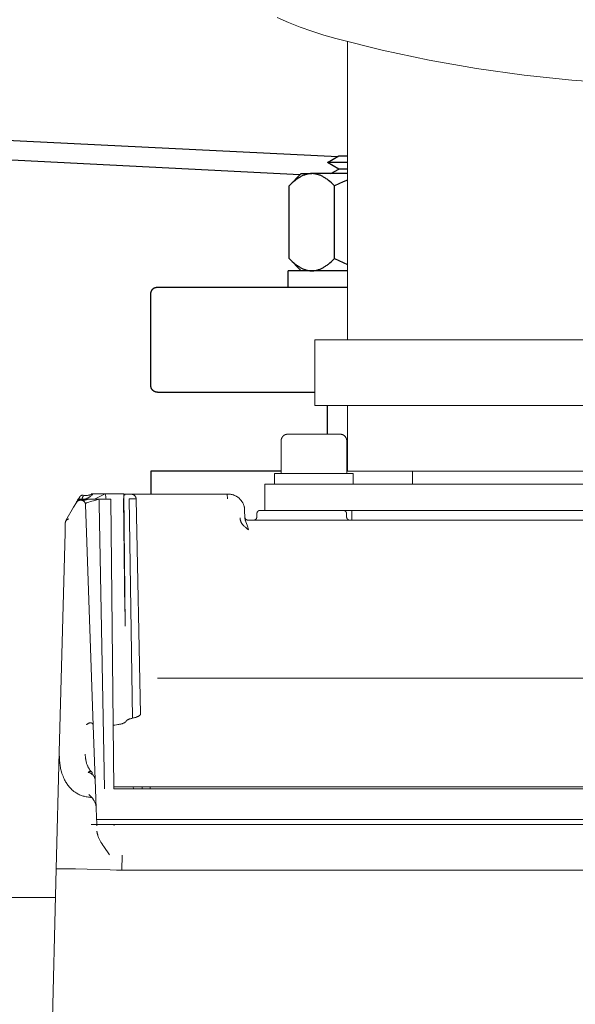
# Model space of a CAD drawing. Units: millimetres. Extents: x -1807 to 4660, y -2200 to 3801.
# Drawn here: x 2227 to 2312, y 2725 to 2875 of the extents above; entities that cross this region are included whole.
import ezdxf

# ---------------------------------------------------------------- set-up
doc = ezdxf.new("R2010")
doc.units = ezdxf.units.MM
doc.layers.add('Make2D$Visible$Curves$0', color=254, linetype='Continuous', lineweight=0, true_color=0xbebebe)
doc.layers.add('Make2D$Visible$Curves$3DCPCOLOR254', color=7, linetype='Continuous', lineweight=0, true_color=0xd6d6d6)
doc.layers.add('Make2D$Visible$Curves$1', color=7, linetype='Continuous', true_color=0x000000)
doc.layers.add('Make2D$Visible$Curves$3DCPCOLOR250', color=250, linetype='Continuous', true_color=0x333333)

msp = doc.modelspace()

# ---------------------------------------------------------------- linework, layer by layer
at = {"layer": 'Make2D$Visible$Curves$0', "color": 126, "true_color": 0x008060}
for points in [[(2266.76, 2875.53), (2268.5, 2874.76), (2270.27, 2874.06), (2272.06, 2873.41), (2273.87, 2872.83), (2275.7, 2872.31)], [(2275.7, 2872.31), (2282.8, 2870.54), (2289.97, 2869.02), (2297.18, 2867.75), (2304.43, 2866.74), (2311.71, 2865.97), (2319.02, 2865.46), (2326.34, 2865.21), (2333.66, 2865.21), (2340.98, 2865.46), (2348.29, 2865.97), (2355.57, 2866.74), (2362.82, 2867.75), (2370.03, 2869.02), (2377.2, 2870.54), (2384.3, 2872.31)], [(2277.5, 2826.42), (2277.5, 2871.84)], [(2387.5, 2826.42), (2272.5, 2826.42)], [(2272.5, 2826.42), (2272.5, 2816.42)], [(2272.5, 2816.42), (2387.5, 2816.42)], [(2277.5, 2816.42), (2277.5, 2806.42)], [(2277.5, 2806.42), (2382.5, 2806.42)]]:
    msp.add_lwpolyline(points, dxfattribs=at)
at = {"layer": 'Make2D$Visible$Curves$0'}
for points in [[(2268.38, 2812.02), (2268.34, 2812.02), (2268.31, 2812.02), (2268.27, 2812.02), (2268.24, 2812.02), (2268.21, 2812.01), (2268.17, 2812), (2268.14, 2812), (2268.11, 2811.99), (2268.07, 2811.98), (2268.04, 2811.97), (2268.01, 2811.96), (2267.98, 2811.94), (2267.95, 2811.93), (2267.91, 2811.91), (2267.88, 2811.9), (2267.86, 2811.88), (2267.83, 2811.86), (2267.8, 2811.84), (2267.77, 2811.82), (2267.74, 2811.8), (2267.72, 2811.78), (2267.69, 2811.76), (2267.67, 2811.73), (2267.64, 2811.71), (2267.62, 2811.68), (2267.6, 2811.66), (2267.58, 2811.63), (2267.56, 2811.6), (2267.54, 2811.57), (2267.52, 2811.54), (2267.5, 2811.52), (2267.49, 2811.49), (2267.47, 2811.45), (2267.46, 2811.42), (2267.44, 2811.39), (2267.43, 2811.36), (2267.42, 2811.33), (2267.41, 2811.29), (2267.4, 2811.26), (2267.4, 2811.23), (2267.39, 2811.19), (2267.38, 2811.16), (2267.38, 2811.13), (2267.38, 2811.09), (2267.38, 2811.06), (2267.38, 2811.02)], [(2267.38, 2811.02), (2267.38, 2806.02)], [(2268.38, 2812.02), (2276.38, 2812.02)], [(2277.38, 2811.02), (2277.37, 2811.06), (2277.37, 2811.09), (2277.37, 2811.13), (2277.37, 2811.16), (2277.36, 2811.19), (2277.35, 2811.23), (2277.35, 2811.26), (2277.34, 2811.29), (2277.33, 2811.33), (2277.32, 2811.36), (2277.31, 2811.39), (2277.29, 2811.42), (2277.28, 2811.45), (2277.26, 2811.49), (2277.25, 2811.52), (2277.23, 2811.54), (2277.21, 2811.57), (2277.19, 2811.6), (2277.17, 2811.63), (2277.15, 2811.66), (2277.13, 2811.68), (2277.11, 2811.71), (2277.08, 2811.73), (2277.06, 2811.76), (2277.03, 2811.78), (2277.01, 2811.8), (2276.98, 2811.82), (2276.95, 2811.84), (2276.92, 2811.86), (2276.89, 2811.88), (2276.87, 2811.9), (2276.84, 2811.91), (2276.8, 2811.93), (2276.77, 2811.94), (2276.74, 2811.96), (2276.71, 2811.97), (2276.68, 2811.98), (2276.64, 2811.99), (2276.61, 2812), (2276.58, 2812), (2276.54, 2812.01), (2276.51, 2812.02), (2276.48, 2812.02), (2276.44, 2812.02), (2276.41, 2812.02), (2276.38, 2812.02)], [(2277.38, 2806.02), (2277.38, 2811.02)], [(2267.35, 2806.02), (2266.38, 2806.02)], [(2266.38, 2804.42), (2266.38, 2806.02)], [(2275.66, 2806.02), (2267.35, 2806.02)], [(2278.38, 2806.02), (2275.66, 2806.02)], [(2278.38, 2806.02), (2278.38, 2804.42)], [(2287.38, 2806.42), (2287.38, 2804.42)], [(2264.88, 2800.42), (2264.88, 2804.42)], [(2264.88, 2804.42), (2272.37, 2804.42)], [(2387.38, 2804.42), (2272.37, 2804.42)], [(2236.15, 2801.63), (2236.66, 2802.51)], [(2236.38, 2802.12), (2236.35, 2802.04), (2236.31, 2801.96), (2236.28, 2801.87), (2236.24, 2801.79), (2236.19, 2801.71)], [(2236.38, 2802.12), (2236.38, 2802.12)], [(2237.86, 2802.12), (2236.38, 2802.12)], [(2236.74, 2802), (2236.71, 2802), (2236.69, 2801.99), (2236.66, 2801.99), (2236.64, 2801.98), (2236.61, 2801.98), (2236.59, 2801.97), (2236.56, 2801.96), (2236.54, 2801.95), (2236.51, 2801.94), (2236.49, 2801.93), (2236.47, 2801.92), (2236.44, 2801.91)], [(2236.87, 2802), (2236.85, 2802), (2236.83, 2802), (2236.8, 2802), (2236.78, 2802), (2236.76, 2802), (2236.74, 2802), (2236.72, 2802), (2236.7, 2801.99), (2236.68, 2801.99), (2236.65, 2801.98), (2236.63, 2801.98)], [(2237.2, 2802.72), (2237.18, 2802.72), (2237.16, 2802.73), (2237.14, 2802.73), (2237.12, 2802.73), (2237.1, 2802.73), (2237.08, 2802.73), (2237.05, 2802.73), (2237.03, 2802.72), (2237.01, 2802.72), (2236.99, 2802.72), (2236.97, 2802.72), (2236.95, 2802.71), (2236.93, 2802.71), (2236.92, 2802.7), (2236.91, 2802.7), (2236.9, 2802.7), (2236.89, 2802.7), (2236.88, 2802.69), (2236.87, 2802.69), (2236.87, 2802.68), (2236.86, 2802.68), (2236.85, 2802.68), (2236.84, 2802.67), (2236.83, 2802.67), (2236.82, 2802.66), (2236.81, 2802.66), (2236.81, 2802.66), (2236.8, 2802.65), (2236.79, 2802.65), (2236.78, 2802.64), (2236.77, 2802.64), (2236.77, 2802.63), (2236.76, 2802.62), (2236.75, 2802.62), (2236.75, 2802.61), (2236.74, 2802.61), (2236.73, 2802.6), (2236.73, 2802.6), (2236.72, 2802.59), (2236.71, 2802.58), (2236.71, 2802.58), (2236.7, 2802.57), (2236.7, 2802.56), (2236.69, 2802.56), (2236.69, 2802.55), (2236.68, 2802.54), (2236.68, 2802.54), (2236.67, 2802.53), (2236.67, 2802.52), (2236.66, 2802.52), (2236.66, 2802.51)], [(2236.93, 2801.99), (2236.87, 2802)], [(2237.84, 2802.12), (2237.79, 2802.1), (2237.73, 2802.08), (2237.67, 2802.06), (2237.64, 2802.05), (2237.61, 2802.04), (2237.59, 2802.03), (2237.56, 2802.02), (2237.53, 2802.01), (2237.5, 2802.01), (2237.47, 2802), (2237.44, 2802), (2237.41, 2801.99), (2237.38, 2801.99), (2237.36, 2801.98), (2237.33, 2801.98), (2237.3, 2801.98), (2237.27, 2801.97), (2237.24, 2801.97), (2237.21, 2801.97), (2237.18, 2801.97), (2237.15, 2801.97), (2237.12, 2801.97), (2237.1, 2801.97), (2237.07, 2801.97), (2237.04, 2801.98), (2237.01, 2801.98), (2236.98, 2801.98), (2236.96, 2801.98), (2236.93, 2801.99)], [(2236.96, 2802.12), (2236.99, 2802.18)], [(2236.99, 2802.18), (2237.01, 2802.2), (2237.02, 2802.23), (2237.04, 2802.26), (2237.05, 2802.29), (2237.06, 2802.32), (2237.08, 2802.35), (2237.1, 2802.42), (2237.13, 2802.49), (2237.16, 2802.56), (2237.2, 2802.72)], [(2237.74, 2802.7), (2237.63, 2802.7), (2237.52, 2802.7), (2237.42, 2802.7), (2237.31, 2802.71), (2237.2, 2802.72)], [(2238.27, 2802.56), (2238.2, 2802.5), (2238.12, 2802.45), (2238.05, 2802.4), (2237.97, 2802.35), (2237.89, 2802.31), (2237.8, 2802.27), (2237.72, 2802.23), (2237.64, 2802.19), (2237.55, 2802.16), (2237.46, 2802.12)], [(2237.83, 2802.28), (2237.76, 2802.24), (2237.69, 2802.21), (2237.61, 2802.18), (2237.54, 2802.15), (2237.47, 2802.12)], [(2238.66, 2802.92), (2238.61, 2802.9), (2238.56, 2802.88), (2238.5, 2802.86), (2238.45, 2802.84), (2238.4, 2802.82), (2238.34, 2802.8), (2238.28, 2802.79), (2238.22, 2802.77), (2238.17, 2802.76), (2238.11, 2802.75), (2238.05, 2802.74), (2237.99, 2802.73), (2237.92, 2802.72), (2237.86, 2802.71), (2237.8, 2802.71), (2237.74, 2802.7)], [(2239.58, 2802.12), (2237.86, 2802.12)], [(2238.67, 2802.92), (2238.61, 2802.86), (2238.54, 2802.8), (2238.48, 2802.73), (2238.41, 2802.67), (2238.34, 2802.61), (2238.27, 2802.56)], [(2239.58, 2802.12), (2238.95, 2801.95), (2238.31, 2801.76)], [(2238.67, 2802.92), (2238.38, 2802.92)], [(2238.67, 2802.92), (2238.66, 2802.92)], [(2238.86, 2802.92), (2238.67, 2802.92)], [(2240.54, 2802.92), (2238.86, 2802.92)], [(2240.54, 2802.92), (2239.73, 2802.52), (2238.92, 2802.12)], [(2239.58, 2802.12), (2239.61, 2801.87), (2239.63, 2801.61), (2239.64, 2801.35)], [(2241.38, 2802.12), (2239.58, 2802.12)], [(2240.88, 2802.92), (2240.54, 2802.92)], [(2240.54, 2802.92), (2240.58, 2802.73), (2240.62, 2802.53), (2240.65, 2802.33), (2240.68, 2802.12)], [(2243.38, 2802.92), (2240.88, 2802.92)], [(2241.38, 2802.12), (2241.84, 2757.98)], [(2243.56, 2785.01), (2243.32, 2802.23)], [(2243.38, 2802.92), (2243.58, 2782.88)], [(2243.38, 2802.88), (2243.84, 2802.88)], [(2243.38, 2802.84), (2243.45, 2802.83), (2243.52, 2802.82), (2243.6, 2802.81)], [(2243.38, 2802.73), (2243.4, 2802.73), (2243.42, 2802.74), (2243.44, 2802.74), (2243.45, 2802.75), (2243.47, 2802.75), (2243.49, 2802.76), (2243.51, 2802.77), (2243.53, 2802.77), (2243.55, 2802.78), (2243.56, 2802.79), (2243.58, 2802.8), (2243.6, 2802.81)], [(2243.84, 2802.88), (2244.51, 2802.88)], [(2245.26, 2802.15), (2245.26, 2802.15), (2245.26, 2802.15), (2245.26, 2802.15), (2245.26, 2802.15), (2245.26, 2802.15), (2245.26, 2802.15), (2245.26, 2802.15), (2245.26, 2802.15), (2245.26, 2802.15), (2245.26, 2802.15), (2245.26, 2802.15), (2245.26, 2802.15), (2245.26, 2802.15), (2245.26, 2802.15), (2245.25, 2802.15), (2245.25, 2802.15), (2245.24, 2802.15), (2245.22, 2802.15), (2245.19, 2802.16), (2244.98, 2802.16), (2244.2, 2802.16)], [(2244.72, 2768.77), (2244.2, 2802.16)], [(2244.51, 2802.88), (2244.54, 2802.88), (2244.56, 2802.88), (2244.59, 2802.88), (2244.61, 2802.88), (2244.64, 2802.87), (2244.66, 2802.87), (2244.69, 2802.86), (2244.71, 2802.86), (2244.74, 2802.85), (2244.76, 2802.84), (2244.79, 2802.83), (2244.81, 2802.82), (2244.83, 2802.81), (2244.86, 2802.8)], [(2244.51, 2802.88), (2248.91, 2802.88)], [(2244.86, 2802.8), (2244.88, 2802.79), (2244.9, 2802.78), (2244.92, 2802.76), (2244.94, 2802.75), (2244.97, 2802.73), (2244.99, 2802.72), (2245.01, 2802.7), (2245.02, 2802.68), (2245.04, 2802.66), (2245.06, 2802.64), (2245.08, 2802.63), (2245.09, 2802.61), (2245.11, 2802.58), (2245.13, 2802.56), (2245.14, 2802.54), (2245.15, 2802.52), (2245.17, 2802.5), (2245.18, 2802.48), (2245.19, 2802.45), (2245.2, 2802.43), (2245.21, 2802.4), (2245.22, 2802.38), (2245.23, 2802.36), (2245.23, 2802.33), (2245.24, 2802.31), (2245.25, 2802.28), (2245.25, 2802.25), (2245.25, 2802.23), (2245.26, 2802.2), (2245.26, 2802.18), (2245.26, 2802.15)], [(2245.26, 2802.15), (2245.94, 2769.45)], [(2248.91, 2802.88), (2259.15, 2802.88)], [(2259.15, 2802.88), (2259.23, 2802.89), (2259.32, 2802.89)], [(2259.18, 2802.16), (2259.15, 2802.88)], [(2259.32, 2802.89), (2259.4, 2802.89), (2259.49, 2802.88), (2259.58, 2802.88), (2259.66, 2802.87), (2259.75, 2802.85), (2259.83, 2802.84), (2259.92, 2802.82), (2260, 2802.79), (2260.09, 2802.77), (2260.17, 2802.74), (2260.25, 2802.71), (2260.33, 2802.67), (2260.41, 2802.64), (2260.49, 2802.6)], [(2260.49, 2802.6), (2260.56, 2802.56), (2260.63, 2802.52), (2260.7, 2802.47), (2260.77, 2802.42), (2260.84, 2802.37), (2260.9, 2802.32), (2260.97, 2802.27), (2261.03, 2802.21), (2261.09, 2802.15), (2261.14, 2802.09), (2261.2, 2802.03), (2261.25, 2801.97), (2261.31, 2801.9), (2261.35, 2801.84), (2261.4, 2801.77), (2261.45, 2801.7)], [(2234.56, 2798.87), (2235.73, 2800.9)], [(2235.73, 2800.9), (2236.15, 2801.63)], [(2236.66, 2801.97), (2236.63, 2801.96), (2236.61, 2801.96), (2236.59, 2801.95), (2236.56, 2801.95), (2236.54, 2801.94), (2236.52, 2801.93), (2236.49, 2801.92), (2236.47, 2801.91), (2236.45, 2801.9), (2236.43, 2801.89), (2236.41, 2801.88), (2236.38, 2801.87), (2236.36, 2801.85), (2236.34, 2801.84), (2236.32, 2801.83), (2236.31, 2801.81), (2236.29, 2801.79), (2236.27, 2801.78), (2236.25, 2801.76), (2236.23, 2801.74), (2236.22, 2801.72), (2236.2, 2801.71), (2236.19, 2801.69), (2236.17, 2801.67), (2236.16, 2801.65), (2236.15, 2801.63)], [(2236.22, 2801.72), (2236.2, 2801.7), (2236.19, 2801.69), (2236.17, 2801.67), (2236.16, 2801.65), (2236.15, 2801.63)], [(2236.19, 2801.71), (2236.15, 2801.63)], [(2236.19, 2801.7), (2236.18, 2801.69), (2236.17, 2801.68), (2236.17, 2801.67), (2236.16, 2801.66), (2236.16, 2801.65), (2236.15, 2801.64), (2236.15, 2801.63)], [(2236.19, 2801.71), (2236.19, 2801.7)], [(2236.4, 2801.88), (2236.38, 2801.87), (2236.36, 2801.86), (2236.34, 2801.84), (2236.32, 2801.83), (2236.3, 2801.81), (2236.28, 2801.8), (2236.26, 2801.78), (2236.25, 2801.76), (2236.23, 2801.74), (2236.22, 2801.72)], [(2236.4, 2801.88), (2236.37, 2801.87), (2236.35, 2801.85), (2236.33, 2801.84), (2236.31, 2801.82), (2236.29, 2801.8), (2236.27, 2801.79), (2236.25, 2801.77)], [(2236.46, 2801.92), (2236.44, 2801.91), (2236.43, 2801.9), (2236.41, 2801.89), (2236.4, 2801.89)], [(2236.63, 2801.98), (2236.6, 2801.97), (2236.57, 2801.96), (2236.54, 2801.95), (2236.51, 2801.94), (2236.48, 2801.93), (2236.46, 2801.92)], [(2236.8, 2801.98), (2236.77, 2801.98), (2236.75, 2801.98), (2236.73, 2801.98), (2236.7, 2801.97), (2236.68, 2801.97), (2236.66, 2801.97)], [(2237.31, 2801.78), (2237.29, 2801.8), (2237.27, 2801.82), (2237.25, 2801.83), (2237.23, 2801.85), (2237.2, 2801.86), (2237.18, 2801.88), (2237.16, 2801.89), (2237.13, 2801.9), (2237.11, 2801.91), (2237.08, 2801.92), (2237.06, 2801.93), (2237.03, 2801.94), (2237.01, 2801.95), (2236.98, 2801.96), (2236.96, 2801.96), (2236.93, 2801.97), (2236.9, 2801.97), (2236.88, 2801.97), (2236.85, 2801.98), (2236.82, 2801.98), (2236.8, 2801.98)], [(2236.93, 2801.99), (2236.94, 2801.99), (2236.95, 2801.98), (2236.97, 2801.98), (2236.99, 2801.98), (2237.01, 2801.97), (2237.03, 2801.96), (2237.04, 2801.96), (2237.05, 2801.95), (2237.09, 2801.94), (2237.09, 2801.94), (2237.1, 2801.94), (2237.11, 2801.93), (2237.12, 2801.93), (2237.13, 2801.93), (2237.14, 2801.92), (2237.15, 2801.91), (2237.16, 2801.91), (2237.18, 2801.9), (2237.19, 2801.89), (2237.23, 2801.87), (2237.25, 2801.85), (2237.26, 2801.84), (2237.27, 2801.83), (2237.28, 2801.82), (2237.29, 2801.81), (2237.3, 2801.81), (2237.31, 2801.8), (2237.32, 2801.79), (2237.33, 2801.78), (2237.34, 2801.77), (2237.35, 2801.75), (2237.36, 2801.74), (2237.37, 2801.73), (2237.39, 2801.72), (2237.4, 2801.7), (2237.41, 2801.69), (2237.42, 2801.67), (2237.43, 2801.65), (2237.44, 2801.64), (2237.45, 2801.62), (2237.46, 2801.6), (2237.47, 2801.58), (2237.48, 2801.57), (2237.49, 2801.55), (2237.49, 2801.53), (2237.5, 2801.51), (2237.51, 2801.49), (2237.51, 2801.47), (2237.52, 2801.45), (2237.52, 2801.43)], [(2237.12, 2801.93), (2237.1, 2801.94), (2237.08, 2801.95), (2237.06, 2801.95)], [(2237.55, 2801.28), (2237.55, 2801.3), (2237.54, 2801.33), (2237.54, 2801.35), (2237.54, 2801.38), (2237.53, 2801.4), (2237.52, 2801.42), (2237.52, 2801.45), (2237.51, 2801.47), (2237.5, 2801.5), (2237.49, 2801.52), (2237.48, 2801.54), (2237.47, 2801.56), (2237.46, 2801.59), (2237.45, 2801.61), (2237.44, 2801.63), (2237.42, 2801.65), (2237.41, 2801.67), (2237.39, 2801.69), (2237.38, 2801.71), (2237.36, 2801.73), (2237.35, 2801.75), (2237.33, 2801.77), (2237.31, 2801.78)], [(2237.76, 2801.57), (2237.71, 2801.55), (2237.66, 2801.52), (2237.63, 2801.51), (2237.61, 2801.5), (2237.6, 2801.49), (2237.58, 2801.49), (2237.57, 2801.48), (2237.57, 2801.48), (2237.56, 2801.47), (2237.55, 2801.47), (2237.55, 2801.47), (2237.55, 2801.46), (2237.54, 2801.46), (2237.54, 2801.46), (2237.54, 2801.46), (2237.54, 2801.46), (2237.54, 2801.45), (2237.54, 2801.45), (2237.53, 2801.45), (2237.53, 2801.45), (2237.53, 2801.45), (2237.53, 2801.45), (2237.53, 2801.45), (2237.53, 2801.45), (2237.53, 2801.45), (2237.53, 2801.44), (2237.53, 2801.44), (2237.53, 2801.44), (2237.53, 2801.44), (2237.53, 2801.44), (2237.53, 2801.44), (2237.53, 2801.44), (2237.53, 2801.44), (2237.53, 2801.44), (2237.53, 2801.44), (2237.53, 2801.44), (2237.53, 2801.44), (2237.53, 2801.44), (2237.52, 2801.44), (2237.52, 2801.44), (2237.52, 2801.44), (2237.52, 2801.44), (2237.52, 2801.44), (2237.52, 2801.44), (2237.52, 2801.44), (2237.52, 2801.44), (2237.52, 2801.44), (2237.52, 2801.43), (2237.52, 2801.43), (2237.52, 2801.43), (2237.52, 2801.43), (2237.52, 2801.43), (2237.52, 2801.43), (2237.52, 2801.43), (2237.52, 2801.43), (2237.52, 2801.43), (2237.52, 2801.43), (2237.52, 2801.43), (2237.52, 2801.43)], [(2237.52, 2801.43), (2237.53, 2801.41), (2237.54, 2801.38), (2237.54, 2801.35), (2237.54, 2801.33), (2237.55, 2801.3), (2237.55, 2801.28)], [(2237.55, 2801.28), (2237.69, 2797.06)], [(2238.31, 2801.76), (2238.04, 2801.67), (2237.76, 2801.57)], [(2239.64, 2801.35), (2240.46, 2757.98)], [(2261.45, 2801.7), (2261.49, 2801.62), (2261.53, 2801.55), (2261.57, 2801.47), (2261.61, 2801.39), (2261.64, 2801.31), (2261.67, 2801.23), (2261.7, 2801.14), (2261.72, 2801.06), (2261.75, 2800.97), (2261.76, 2800.89), (2261.78, 2800.8), (2261.79, 2800.72), (2261.8, 2800.63), (2261.81, 2800.54), (2261.81, 2800.46)], [(2234.94, 2799.11), (2234.93, 2799.1), (2234.91, 2799.1), (2234.89, 2799.09), (2234.88, 2799.08), (2234.86, 2799.08), (2234.84, 2799.07), (2234.83, 2799.06), (2234.81, 2799.05), (2234.8, 2799.04), (2234.78, 2799.03), (2234.76, 2799.02), (2234.75, 2799.01), (2234.74, 2799), (2234.72, 2798.99), (2234.71, 2798.98), (2234.69, 2798.97), (2234.68, 2798.96), (2234.67, 2798.95), (2234.65, 2798.94), (2234.64, 2798.93), (2234.63, 2798.91), (2234.62, 2798.9), (2234.61, 2798.89), (2234.6, 2798.88), (2234.59, 2798.86), (2234.57, 2798.85), (2234.57, 2798.84), (2234.56, 2798.82), (2234.55, 2798.81), (2234.54, 2798.79), (2234.53, 2798.78), (2234.52, 2798.76)], [(2234.94, 2799.11), (2234.93, 2799.11), (2234.91, 2799.1), (2234.9, 2799.1), (2234.88, 2799.1), (2234.87, 2799.09), (2234.85, 2799.09), (2234.84, 2799.08), (2234.82, 2799.08), (2234.81, 2799.07), (2234.79, 2799.07), (2234.78, 2799.06), (2234.77, 2799.06), (2234.75, 2799.05), (2234.74, 2799.04), (2234.73, 2799.04), (2234.72, 2799.03), (2234.7, 2799.02), (2234.69, 2799.01), (2234.68, 2799.01), (2234.67, 2799), (2234.66, 2798.99), (2234.65, 2798.98), (2234.64, 2798.97), (2234.63, 2798.96), (2234.62, 2798.95), (2234.61, 2798.94), (2234.6, 2798.93), (2234.59, 2798.92), (2234.58, 2798.91), (2234.57, 2798.9), (2234.57, 2798.89), (2234.56, 2798.87)], [(2261.32, 2798.54), (2261.29, 2798.58), (2261.27, 2798.62), (2261.25, 2798.67), (2261.23, 2798.72), (2261.21, 2798.76), (2261.19, 2798.81), (2261.17, 2798.86), (2261.16, 2798.9), (2261.15, 2798.95), (2261.13, 2799), (2261.12, 2799.05), (2261.11, 2799.1), (2261.11, 2799.15), (2261.1, 2799.2), (2261.1, 2799.25), (2261.1, 2799.27), (2261.1, 2799.3)], [(2261.81, 2800.46), (2261.84, 2799.29)], [(2261.84, 2799.41), (2261.84, 2799.39), (2261.84, 2799.38), (2261.85, 2799.36), (2261.85, 2799.34), (2261.85, 2799.33), (2261.85, 2799.31), (2261.86, 2799.29), (2261.86, 2799.28), (2261.87, 2799.26), (2261.88, 2799.24), (2261.88, 2799.23), (2261.89, 2799.21), (2261.9, 2799.2), (2261.9, 2799.18), (2261.91, 2799.17), (2261.92, 2799.15), (2261.93, 2799.14), (2261.94, 2799.12), (2261.95, 2799.11), (2261.96, 2799.1), (2261.97, 2799.09), (2261.99, 2799.07), (2262, 2799.06), (2262.01, 2799.05), (2262.02, 2799.04), (2262.04, 2799.03), (2262.05, 2799.02), (2262.07, 2799.01), (2262.08, 2799), (2262.1, 2798.99), (2262.11, 2798.98), (2262.13, 2798.97), (2262.14, 2798.97), (2262.16, 2798.96), (2262.17, 2798.95), (2262.19, 2798.95), (2262.21, 2798.94), (2262.22, 2798.94), (2262.24, 2798.94), (2262.26, 2798.93), (2262.27, 2798.93), (2262.29, 2798.93), (2262.31, 2798.93), (2262.32, 2798.93), (2262.34, 2798.92)], [(2261.84, 2799.29), (2261.85, 2799.25), (2261.85, 2799.2), (2261.86, 2799.15), (2261.87, 2799.11), (2261.88, 2799.07), (2261.89, 2799.02), (2261.9, 2798.98), (2261.91, 2798.93)], [(2263.66, 2799.41), (2263.66, 2799.39), (2263.66, 2799.37), (2263.66, 2799.36), (2263.65, 2799.34), (2263.65, 2799.32), (2263.65, 2799.31), (2263.64, 2799.29), (2263.64, 2799.27), (2263.63, 2799.26), (2263.63, 2799.24), (2263.62, 2799.23), (2263.61, 2799.21), (2263.6, 2799.19), (2263.6, 2799.18), (2263.59, 2799.16), (2263.58, 2799.15), (2263.57, 2799.14), (2263.56, 2799.12), (2263.55, 2799.11), (2263.54, 2799.1), (2263.53, 2799.08), (2263.51, 2799.07), (2263.5, 2799.06), (2263.49, 2799.05), (2263.48, 2799.04), (2263.46, 2799.03), (2263.45, 2799.02), (2263.43, 2799.01), (2263.42, 2799), (2263.41, 2798.99), (2263.39, 2798.98), (2263.38, 2798.97), (2263.36, 2798.97), (2263.34, 2798.96), (2263.33, 2798.95), (2263.31, 2798.95), (2263.3, 2798.94), (2263.28, 2798.94), (2263.26, 2798.94), (2263.25, 2798.93), (2263.23, 2798.93), (2263.21, 2798.93), (2263.19, 2798.93), (2263.18, 2798.93), (2263.16, 2798.92)], [(2263.68, 2799.94), (2263.66, 2799.41)], [(2264.18, 2800.42), (2264.16, 2800.42), (2264.14, 2800.42), (2264.13, 2800.42), (2264.11, 2800.42), (2264.09, 2800.42), (2264.08, 2800.41), (2264.06, 2800.41), (2264.04, 2800.41), (2264.03, 2800.4), (2264.01, 2800.4), (2264, 2800.39), (2263.98, 2800.38), (2263.96, 2800.38), (2263.95, 2800.37), (2263.93, 2800.36), (2263.92, 2800.35), (2263.9, 2800.34), (2263.89, 2800.33), (2263.88, 2800.32), (2263.86, 2800.31), (2263.85, 2800.3), (2263.84, 2800.29), (2263.83, 2800.28), (2263.81, 2800.27), (2263.8, 2800.25), (2263.79, 2800.24), (2263.78, 2800.23), (2263.77, 2800.21), (2263.76, 2800.2), (2263.75, 2800.18), (2263.74, 2800.17), (2263.73, 2800.16), (2263.73, 2800.14), (2263.72, 2800.12), (2263.71, 2800.11), (2263.71, 2800.09), (2263.7, 2800.08), (2263.7, 2800.06), (2263.69, 2800.04), (2263.69, 2800.03), (2263.69, 2800.01), (2263.68, 2799.99), (2263.68, 2799.98), (2263.68, 2799.96), (2263.68, 2799.94)], [(2264.18, 2800.42), (2272.37, 2800.42)], [(2272.37, 2800.42), (2276.84, 2800.42)], [(2277.34, 2799.94), (2277.34, 2799.96), (2277.34, 2799.98), (2277.34, 2799.99), (2277.33, 2800.01), (2277.33, 2800.03), (2277.33, 2800.04), (2277.32, 2800.06), (2277.32, 2800.08), (2277.31, 2800.09), (2277.3, 2800.11), (2277.3, 2800.12), (2277.29, 2800.14), (2277.28, 2800.16), (2277.28, 2800.17), (2277.27, 2800.18), (2277.26, 2800.2), (2277.25, 2800.21), (2277.24, 2800.23), (2277.23, 2800.24), (2277.22, 2800.25), (2277.21, 2800.27), (2277.19, 2800.28), (2277.18, 2800.29), (2277.17, 2800.3), (2277.16, 2800.31), (2277.14, 2800.32), (2277.13, 2800.33), (2277.11, 2800.34), (2277.1, 2800.35), (2277.08, 2800.36), (2277.07, 2800.37), (2277.05, 2800.38), (2277.04, 2800.38), (2277.02, 2800.39), (2277.01, 2800.4), (2276.99, 2800.4), (2276.97, 2800.41), (2276.96, 2800.41), (2276.94, 2800.41), (2276.92, 2800.42), (2276.91, 2800.42), (2276.89, 2800.42), (2276.87, 2800.42), (2276.86, 2800.42), (2276.84, 2800.42)], [(2279.63, 2800.42), (2276.84, 2800.42)], [(2277.34, 2799.94), (2277.36, 2799.41)], [(2277.36, 2799.41), (2277.36, 2799.39), (2277.36, 2799.37), (2277.36, 2799.36), (2277.36, 2799.34), (2277.37, 2799.32), (2277.37, 2799.31), (2277.38, 2799.29), (2277.38, 2799.28), (2277.39, 2799.26), (2277.39, 2799.24), (2277.4, 2799.23), (2277.4, 2799.21), (2277.41, 2799.2)], [(2277.36, 2799.41), (2277.36, 2799.39), (2277.36, 2799.37), (2277.36, 2799.36), (2277.37, 2799.34), (2277.37, 2799.32), (2277.37, 2799.3), (2277.38, 2799.29), (2277.38, 2799.27), (2277.39, 2799.26), (2277.39, 2799.24), (2277.4, 2799.22), (2277.41, 2799.21), (2277.42, 2799.19), (2277.42, 2799.18), (2277.43, 2799.16), (2277.44, 2799.15), (2277.45, 2799.13), (2277.46, 2799.12), (2277.47, 2799.11), (2277.48, 2799.09), (2277.5, 2799.08), (2277.51, 2799.07), (2277.52, 2799.06), (2277.53, 2799.04), (2277.55, 2799.03), (2277.56, 2799.02), (2277.58, 2799.01), (2277.59, 2799), (2277.6, 2798.99), (2277.62, 2798.99), (2277.63, 2798.98), (2277.65, 2798.97)], [(2278.13, 2798.92), (2278.13, 2800.42)], [(2380.13, 2800.42), (2279.63, 2800.42)], [(2234.46, 2798.52), (2234.42, 2797.05)], [(2234.48, 2798.64), (2234.47, 2798.62), (2234.47, 2798.61), (2234.47, 2798.59), (2234.46, 2798.57), (2234.46, 2798.55), (2234.46, 2798.54), (2234.46, 2798.52)], [(2234.52, 2798.76), (2234.51, 2798.75), (2234.51, 2798.73), (2234.5, 2798.71), (2234.49, 2798.7), (2234.49, 2798.68), (2234.48, 2798.66), (2234.48, 2798.64)], [(2261.37, 2798.44), (2261.34, 2798.49), (2261.32, 2798.54)], [(2261.67, 2798.07), (2261.62, 2798.12), (2261.58, 2798.17), (2261.53, 2798.22), (2261.49, 2798.28), (2261.45, 2798.33), (2261.41, 2798.39), (2261.37, 2798.44)], [(2262.02, 2797.76), (2261.93, 2797.84), (2261.84, 2797.91), (2261.75, 2797.99), (2261.67, 2798.07)], [(2261.91, 2798.93), (2261.93, 2798.87), (2261.95, 2798.81), (2262, 2798.68), (2262.09, 2798.43)], [(2262.39, 2797.48), (2262.21, 2797.61), (2262.02, 2797.76)], [(2262.02, 2797.76), (2262.02, 2797.76)], [(2262.09, 2798.43), (2262.19, 2798.15), (2262.27, 2797.87)], [(2262.27, 2797.87), (2262.39, 2797.48)], [(2262.34, 2798.92), (2397.41, 2798.92)], [(2277.65, 2798.97), (2277.66, 2798.96), (2277.68, 2798.96), (2277.69, 2798.95), (2277.71, 2798.95), (2277.72, 2798.94)], [(2277.72, 2798.94), (2277.74, 2798.94), (2277.76, 2798.94), (2277.77, 2798.93), (2277.79, 2798.93), (2277.81, 2798.93), (2277.82, 2798.93), (2277.84, 2798.93), (2277.86, 2798.92)], [(2234.42, 2797.05), (2233.54, 2763.58)], [(2237.69, 2797.06), (2238.72, 2767.63)], [(2243.59, 2782.79), (2243.59, 2782.88)], [(2243.59, 2782.78), (2243.59, 2782.79)], [(2249.48, 2774.87), (2249, 2774.86), (2248.51, 2774.84)], [(2410.27, 2774.87), (2249.48, 2774.87)], [(2245.94, 2769.45), (2245.94, 2769.45), (2245.94, 2769.44), (2245.94, 2769.43), (2245.94, 2769.43), (2245.94, 2769.42), (2245.94, 2769.41), (2245.94, 2769.41), (2245.94, 2769.4), (2245.94, 2769.39), (2245.94, 2769.39), (2245.93, 2769.38), (2245.93, 2769.37), (2245.93, 2769.37), (2245.93, 2769.36), (2245.92, 2769.35), (2245.92, 2769.35), (2245.92, 2769.34), (2245.92, 2769.33), (2245.91, 2769.33), (2245.91, 2769.32), (2245.9, 2769.31), (2245.9, 2769.31), (2245.9, 2769.3), (2245.89, 2769.29), (2245.89, 2769.29), (2245.88, 2769.28), (2245.88, 2769.27), (2245.87, 2769.27), (2245.87, 2769.26), (2245.86, 2769.25), (2245.85, 2769.24), (2245.84, 2769.23), (2245.82, 2769.22), (2245.81, 2769.2), (2245.79, 2769.19), (2245.78, 2769.18), (2245.76, 2769.16), (2245.75, 2769.15), (2245.73, 2769.14), (2245.71, 2769.13), (2245.69, 2769.11), (2245.67, 2769.1), (2245.65, 2769.09), (2245.6, 2769.06), (2245.56, 2769.04), (2245.52, 2769.02), (2245.48, 2769), (2245.43, 2768.98), (2245.39, 2768.96), (2245.29, 2768.93), (2245.19, 2768.89), (2245.08, 2768.86), (2244.97, 2768.83), (2244.85, 2768.8), (2244.72, 2768.77)], [(2237.69, 2767.77), (2237.71, 2767.79), (2237.74, 2767.82), (2237.77, 2767.84), (2237.8, 2767.86), (2237.83, 2767.88), (2237.86, 2767.9), (2237.89, 2767.92), (2237.92, 2767.94), (2237.95, 2767.96), (2237.98, 2767.98)], [(2237.98, 2767.98), (2238.02, 2768), (2238.06, 2768.01)], [(2238.06, 2768.01), (2238.08, 2768.02), (2238.1, 2768.03), (2238.12, 2768.03), (2238.14, 2768.04), (2238.16, 2768.05), (2238.18, 2768.05), (2238.21, 2768.05), (2238.23, 2768.06), (2238.25, 2768.06), (2238.27, 2768.06), (2238.29, 2768.06)], [(2238.29, 2768.06), (2238.31, 2768.06), (2238.32, 2768.06), (2238.34, 2768.06), (2238.35, 2768.06), (2238.37, 2768.06), (2238.38, 2768.06), (2238.4, 2768.05)], [(2238.4, 2768.05), (2238.41, 2768.05), (2238.42, 2768.05), (2238.44, 2768.04), (2238.45, 2768.04), (2238.46, 2768.03), (2238.47, 2768.03), (2238.49, 2768.02), (2238.5, 2768.02), (2238.51, 2768.01)], [(2238.51, 2768.01), (2238.52, 2768.01), (2238.53, 2768), (2238.54, 2767.99), (2238.55, 2767.99), (2238.56, 2767.98), (2238.57, 2767.97), (2238.58, 2767.96)], [(2238.58, 2767.96), (2238.59, 2767.96), (2238.6, 2767.95), (2238.61, 2767.94), (2238.62, 2767.93), (2238.62, 2767.92), (2238.63, 2767.91), (2238.64, 2767.9)], [(2238.64, 2767.9), (2238.65, 2767.89), (2238.65, 2767.87), (2238.66, 2767.86), (2238.67, 2767.85), (2238.67, 2767.84), (2238.68, 2767.82), (2238.69, 2767.81)], [(2238.69, 2767.81), (2238.69, 2767.79), (2238.7, 2767.78), (2238.7, 2767.76), (2238.71, 2767.74), (2238.71, 2767.72), (2238.71, 2767.71), (2238.72, 2767.69), (2238.72, 2767.67)], [(2238.72, 2767.67), (2238.72, 2767.63)], [(2238.72, 2767.63), (2239.01, 2759.4)], [(2243.72, 2768.29), (2243.72, 2768.28), (2243.71, 2768.28), (2243.71, 2768.27), (2243.71, 2768.26), (2243.7, 2768.26), (2243.7, 2768.25), (2243.69, 2768.25), (2243.69, 2768.24), (2243.69, 2768.23), (2243.68, 2768.23), (2243.68, 2768.22), (2243.67, 2768.22), (2243.67, 2768.21), (2243.66, 2768.21), (2243.65, 2768.2), (2243.65, 2768.19), (2243.64, 2768.18), (2243.62, 2768.17), (2243.61, 2768.16), (2243.59, 2768.15), (2243.58, 2768.14), (2243.56, 2768.13), (2243.55, 2768.11), (2243.53, 2768.1), (2243.5, 2768.09), (2243.47, 2768.07), (2243.44, 2768.06), (2243.41, 2768.04), (2243.38, 2768.03), (2243.34, 2768.01), (2243.31, 2768), (2243.27, 2767.98), (2243.19, 2767.95), (2243.11, 2767.92), (2243.01, 2767.9), (2242.92, 2767.87), (2242.82, 2767.85), (2242.71, 2767.83), (2242.6, 2767.8), (2242.49, 2767.78), (2242.24, 2767.75), (2241.99, 2767.72), (2241.74, 2767.69)], [(2244.72, 2768.77), (2244.62, 2768.74), (2244.52, 2768.72), (2244.42, 2768.69), (2244.34, 2768.67), (2244.25, 2768.64), (2244.18, 2768.61), (2244.14, 2768.59), (2244.1, 2768.58), (2244.07, 2768.56), (2244.04, 2768.55), (2244.01, 2768.53), (2243.98, 2768.52), (2243.95, 2768.5), (2243.92, 2768.49), (2243.9, 2768.47), (2243.87, 2768.45), (2243.86, 2768.45), (2243.85, 2768.44), (2243.84, 2768.43), (2243.83, 2768.42), (2243.82, 2768.41), (2243.81, 2768.41), (2243.8, 2768.4), (2243.79, 2768.39), (2243.79, 2768.38), (2243.78, 2768.37), (2243.77, 2768.36), (2243.76, 2768.36), (2243.76, 2768.35), (2243.75, 2768.34), (2243.74, 2768.33), (2243.74, 2768.32), (2243.73, 2768.31), (2243.73, 2768.31), (2243.73, 2768.3), (2243.72, 2768.3), (2243.72, 2768.29), (2243.72, 2768.29)], [(2233.54, 2763.58), (2233.08, 2745.82)], [(2233.89, 2760.58), (2233.84, 2760.75), (2233.79, 2760.93), (2233.75, 2761.12), (2233.72, 2761.3), (2233.68, 2761.48), (2233.65, 2761.67), (2233.63, 2761.86), (2233.6, 2762.05), (2233.58, 2762.23), (2233.57, 2762.42), (2233.55, 2762.81), (2233.54, 2763.19), (2233.54, 2763.58)], [(2237.5, 2763.3), (2237.51, 2763.09), (2237.52, 2762.88)], [(2237.52, 2762.88), (2237.53, 2762.79), (2237.54, 2762.69), (2237.56, 2762.59)], [(2237.56, 2762.59), (2237.57, 2762.5)], [(2237.57, 2762.5), (2237.59, 2762.37), (2237.62, 2762.24), (2237.65, 2762.11), (2237.68, 2761.98)], [(2237.68, 2761.98), (2237.71, 2761.87), (2237.75, 2761.76)], [(2237.75, 2761.76), (2237.78, 2761.68), (2237.8, 2761.61)], [(2237.8, 2761.61), (2237.84, 2761.52), (2237.88, 2761.43), (2237.92, 2761.34)], [(2234.29, 2759.5), (2234.19, 2759.71), (2234.11, 2759.92), (2234.03, 2760.14), (2233.95, 2760.36), (2233.89, 2760.58)], [(2237.92, 2761.34), (2237.96, 2761.27), (2238, 2761.2), (2238.04, 2761.13)], [(2238.47, 2760.6), (2238.47, 2760.6), (2238.46, 2760.61), (2238.46, 2760.61), (2238.46, 2760.61), (2238.45, 2760.61), (2238.45, 2760.62), (2238.45, 2760.62), (2238.44, 2760.62), (2238.44, 2760.62), (2238.43, 2760.63), (2238.43, 2760.63), (2238.43, 2760.63), (2238.42, 2760.63), (2238.42, 2760.63), (2238.41, 2760.64), (2238.41, 2760.64), (2238.41, 2760.64), (2238.4, 2760.64), (2238.4, 2760.64), (2238.39, 2760.65), (2238.38, 2760.65), (2238.37, 2760.65), (2238.36, 2760.66), (2238.35, 2760.66), (2238.34, 2760.66), (2238.33, 2760.66), (2238.32, 2760.66), (2238.31, 2760.66), (2238.3, 2760.66), (2238.29, 2760.66), (2238.28, 2760.66), (2238.27, 2760.66), (2238.26, 2760.66), (2238.25, 2760.66), (2238.24, 2760.66), (2238.23, 2760.66), (2238.22, 2760.66), (2238.21, 2760.66), (2238.2, 2760.66), (2238.19, 2760.65), (2238.18, 2760.65), (2238.17, 2760.65), (2238.16, 2760.64), (2238.15, 2760.64), (2238.14, 2760.64), (2238.13, 2760.63), (2238.12, 2760.63), (2238.11, 2760.62), (2238.1, 2760.62), (2238.09, 2760.61), (2238.08, 2760.61), (2238.07, 2760.6), (2238.06, 2760.6), (2238.05, 2760.59), (2238.04, 2760.59), (2238.03, 2760.58), (2238.02, 2760.58), (2238.01, 2760.57), (2237.99, 2760.56), (2237.97, 2760.54), (2237.96, 2760.53), (2237.94, 2760.52)], [(2239.01, 2759.4), (2239.01, 2759.42), (2239.01, 2759.44), (2239.01, 2759.45), (2239, 2759.47), (2239, 2759.49), (2239, 2759.51), (2238.99, 2759.53), (2238.99, 2759.55), (2238.98, 2759.57), (2238.98, 2759.59), (2238.97, 2759.6), (2238.97, 2759.62), (2238.96, 2759.64), (2238.95, 2759.66), (2238.95, 2759.68), (2238.94, 2759.7), (2238.93, 2759.72), (2238.92, 2759.74), (2238.91, 2759.76), (2238.9, 2759.78), (2238.89, 2759.81), (2238.86, 2759.85), (2238.84, 2759.89), (2238.82, 2759.93), (2238.79, 2759.96), (2238.76, 2760), (2238.74, 2760.02), (2238.72, 2760.05), (2238.71, 2760.07), (2238.69, 2760.09), (2238.67, 2760.11), (2238.64, 2760.13), (2238.62, 2760.15), (2238.6, 2760.17), (2238.56, 2760.21), (2238.52, 2760.24), (2238.48, 2760.27), (2238.44, 2760.31), (2238.4, 2760.33), (2238.37, 2760.36), (2238.33, 2760.38), (2238.29, 2760.4), (2238.27, 2760.41), (2238.24, 2760.42), (2238.22, 2760.43), (2238.2, 2760.44), (2238.18, 2760.45), (2238.16, 2760.46), (2238.13, 2760.47), (2238.11, 2760.48), (2238.09, 2760.49), (2238.07, 2760.49), (2238.05, 2760.5), (2238.03, 2760.5), (2238, 2760.51), (2237.98, 2760.51), (2237.96, 2760.52), (2237.94, 2760.52)], [(2238.04, 2761.13), (2238.08, 2761.06), (2238.13, 2761), (2238.17, 2760.93)], [(2238.17, 2760.93), (2238.22, 2760.87), (2238.27, 2760.81), (2238.31, 2760.76), (2238.37, 2760.7), (2238.42, 2760.65), (2238.47, 2760.6)], [(2238.54, 2760.24), (2238.54, 2760.25), (2238.54, 2760.26), (2238.55, 2760.27), (2238.55, 2760.28), (2238.55, 2760.29), (2238.55, 2760.3), (2238.55, 2760.31), (2238.55, 2760.32), (2238.56, 2760.33), (2238.56, 2760.34), (2238.56, 2760.35), (2238.56, 2760.36), (2238.56, 2760.37), (2238.56, 2760.38), (2238.56, 2760.39), (2238.56, 2760.4), (2238.56, 2760.41), (2238.56, 2760.42), (2238.56, 2760.44), (2238.55, 2760.45), (2238.55, 2760.46), (2238.55, 2760.47), (2238.55, 2760.48), (2238.54, 2760.49), (2238.54, 2760.49), (2238.54, 2760.5), (2238.53, 2760.51), (2238.53, 2760.52), (2238.53, 2760.53), (2238.52, 2760.53), (2238.52, 2760.54), (2238.51, 2760.55), (2238.51, 2760.56), (2238.5, 2760.56), (2238.5, 2760.57), (2238.49, 2760.57), (2238.49, 2760.58), (2238.48, 2760.59), (2238.48, 2760.59), (2238.47, 2760.6)], [(2238.54, 2760.24), (2238.57, 2760.21)], [(2235.84, 2757.56), (2235.78, 2757.61), (2235.71, 2757.66), (2235.65, 2757.71), (2235.59, 2757.76), (2235.53, 2757.81), (2235.47, 2757.87), (2235.35, 2757.98), (2235.24, 2758.09), (2235.14, 2758.2), (2235.03, 2758.32), (2234.94, 2758.44), (2234.84, 2758.57), (2234.75, 2758.69), (2234.67, 2758.82), (2234.58, 2758.96), (2234.5, 2759.09), (2234.43, 2759.22), (2234.36, 2759.36), (2234.29, 2759.5)], [(2239.01, 2759.4), (2239.16, 2755.03)], [(2237.45, 2756.83), (2237.31, 2756.86), (2237.17, 2756.9), (2237.02, 2756.95), (2236.88, 2757), (2236.75, 2757.05), (2236.61, 2757.11), (2236.48, 2757.18), (2236.34, 2757.25), (2236.21, 2757.32), (2236.09, 2757.4), (2235.96, 2757.48), (2235.84, 2757.56)], [(2238.49, 2756.7), (2238.06, 2757.14)], [(2417.92, 2758.32), (2241.83, 2758.32)], [(2417.91, 2757.98), (2241.84, 2757.98)], [(2244.84, 2757.98), (2244.83, 2758.32)], [(2246.18, 2758.32), (2246.19, 2757.98)], [(2247.4, 2757.98), (2247.4, 2758.32)], [(2238.49, 2756.7), (2238.32, 2756.7), (2238.14, 2756.72), (2237.97, 2756.74), (2237.8, 2756.76), (2237.62, 2756.79), (2237.45, 2756.83)], [(2238.51, 2756.68), (2238.49, 2756.7)], [(2238.73, 2756.39), (2238.71, 2756.44), (2238.68, 2756.48), (2238.64, 2756.52), (2238.61, 2756.56), (2238.58, 2756.6), (2238.54, 2756.64), (2238.51, 2756.68)], [(2238.98, 2755.91), (2238.94, 2755.99), (2238.91, 2756.08), (2238.87, 2756.16), (2238.83, 2756.24), (2238.78, 2756.32), (2238.73, 2756.39)], [(2239.16, 2755.03), (2239.16, 2755.12), (2239.15, 2755.21), (2239.14, 2755.3), (2239.12, 2755.39), (2239.11, 2755.48), (2239.09, 2755.56), (2239.06, 2755.65), (2239.04, 2755.74), (2239.01, 2755.83), (2238.98, 2755.91)], [(2239.16, 2755.03), (2239.25, 2752.59)], [(2238.38, 2752.59), (2239.25, 2752.59)], [(2420.53, 2753.34), (2239.22, 2753.34)], [(2239.24, 2752.89), (2239.24, 2752.89)], [(2239.25, 2752.59), (2239.26, 2752.36)], [(2239.25, 2752.59), (2420.5, 2752.59)], [(2241.9, 2752.42), (2241.9, 2752.43), (2241.9, 2752.43), (2241.89, 2752.43), (2241.89, 2752.43), (2241.89, 2752.44), (2241.89, 2752.44), (2241.89, 2752.44), (2241.89, 2752.45), (2241.89, 2752.45), (2241.89, 2752.45), (2241.89, 2752.46), (2241.89, 2752.46), (2241.89, 2752.46), (2241.88, 2752.46), (2241.88, 2752.47), (2241.88, 2752.47), (2241.88, 2752.47), (2241.88, 2752.48), (2241.87, 2752.48), (2241.87, 2752.48), (2241.87, 2752.49), (2241.87, 2752.49), (2241.87, 2752.49), (2241.86, 2752.49), (2241.86, 2752.5), (2241.86, 2752.5), (2241.85, 2752.5), (2241.85, 2752.51), (2241.85, 2752.51), (2241.84, 2752.52), (2241.83, 2752.52), (2241.83, 2752.53), (2241.82, 2752.53), (2241.82, 2752.54), (2241.81, 2752.55), (2241.79, 2752.55), (2241.78, 2752.56), (2241.76, 2752.57), (2241.75, 2752.58), (2241.73, 2752.59)], [(2241.2, 2747.93), (2241.2, 2747.93), (2241.2, 2747.93), (2241.2, 2747.93), (2241.2, 2747.93), (2240.32, 2749.2), (2240.17, 2749.43), (2240.02, 2749.66), (2239.9, 2749.86), (2239.78, 2750.07), (2239.73, 2750.17), (2239.67, 2750.28), (2239.62, 2750.38), (2239.57, 2750.49), (2239.53, 2750.61), (2239.48, 2750.72), (2239.44, 2750.84), (2239.42, 2750.9), (2239.4, 2750.97), (2239.38, 2751.03), (2239.36, 2751.09), (2239.35, 2751.15), (2239.33, 2751.21), (2239.32, 2751.28), (2239.31, 2751.34), (2239.3, 2751.4), (2239.29, 2751.47), (2239.29, 2751.52), (2239.28, 2751.57)], [(2243.13, 2747.88), (2243.07, 2745.63)], [(2232.38, 2718.92), (2233.08, 2745.82)], [(2233.08, 2745.82), (2233.08, 2745.82), (2233.08, 2745.82), (2233.08, 2745.82), (2233.08, 2745.82), (2233.08, 2745.82), (2233.08, 2745.82), (2233.09, 2745.82), (2233.09, 2745.82), (2233.09, 2745.82), (2233.1, 2745.82), (2233.12, 2745.82), (2233.17, 2745.83), (2233.25, 2745.83), (2233.78, 2745.83), (2236.01, 2745.8), (2243.07, 2745.63)], [(2242.25, 2745.63), (2242.24, 2745.66)], [(2243.07, 2745.63), (2242.25, 2745.63)], [(2243.08, 2745.63), (2243.07, 2745.63)], [(2416.67, 2745.63), (2243.08, 2745.63)]]:
    msp.add_lwpolyline(points, dxfattribs=at)
at = {"layer": 'Make2D$Visible$Curves$1', "color": 251, "true_color": 0x545454}
for points in [[(2224.4, 2856.85), (2276, 2854.32)], [(2247.5, 2833.42), (2247.5, 2833.46), (2247.5, 2833.49), (2247.51, 2833.53), (2247.51, 2833.56), (2247.51, 2833.59), (2247.52, 2833.63), (2247.53, 2833.66), (2247.54, 2833.69), (2247.55, 2833.73), (2247.56, 2833.76), (2247.57, 2833.79), (2247.58, 2833.82), (2247.6, 2833.85), (2247.61, 2833.89), (2247.63, 2833.92), (2247.65, 2833.94), (2247.66, 2833.97), (2247.68, 2834), (2247.7, 2834.03), (2247.72, 2834.06), (2247.75, 2834.08), (2247.77, 2834.11), (2247.79, 2834.13), (2247.82, 2834.16), (2247.84, 2834.18), (2247.87, 2834.2), (2247.9, 2834.22), (2247.92, 2834.24), (2247.95, 2834.26), (2247.98, 2834.28), (2248.01, 2834.3), (2248.04, 2834.31), (2248.07, 2834.33), (2248.1, 2834.34), (2248.13, 2834.36), (2248.17, 2834.37), (2248.2, 2834.38), (2248.23, 2834.39), (2248.26, 2834.4), (2248.3, 2834.4), (2248.33, 2834.41), (2248.36, 2834.42), (2248.4, 2834.42), (2248.43, 2834.42), (2248.47, 2834.42), (2248.5, 2834.42)], [(2248.5, 2834.42), (2277.5, 2834.42)], [(2247.5, 2819.42), (2247.5, 2833.42)], [(2248.5, 2818.42), (2248.47, 2818.43), (2248.43, 2818.43), (2248.4, 2818.43), (2248.36, 2818.43), (2248.33, 2818.44), (2248.3, 2818.45), (2248.26, 2818.45), (2248.23, 2818.46), (2248.2, 2818.47), (2248.17, 2818.48), (2248.13, 2818.49), (2248.1, 2818.51), (2248.07, 2818.52), (2248.04, 2818.54), (2248.01, 2818.55), (2247.98, 2818.57), (2247.95, 2818.59), (2247.92, 2818.61), (2247.9, 2818.63), (2247.87, 2818.65), (2247.84, 2818.67), (2247.82, 2818.69), (2247.79, 2818.72), (2247.77, 2818.74), (2247.75, 2818.77), (2247.72, 2818.79), (2247.7, 2818.82), (2247.68, 2818.85), (2247.66, 2818.88), (2247.65, 2818.91), (2247.63, 2818.93), (2247.61, 2818.96), (2247.6, 2819), (2247.58, 2819.03), (2247.57, 2819.06), (2247.56, 2819.09), (2247.55, 2819.12), (2247.54, 2819.16), (2247.53, 2819.19), (2247.52, 2819.22), (2247.51, 2819.26), (2247.51, 2819.29), (2247.51, 2819.32), (2247.5, 2819.36), (2247.5, 2819.39), (2247.5, 2819.42)], [(2248.5, 2818.42), (2272.5, 2818.42)]]:
    msp.add_lwpolyline(points, dxfattribs=at)
at = {"layer": 'Make2D$Visible$Curves$3DCPCOLOR250'}
msp.add_lwpolyline([(2270.24, 2851.52), (2224.2, 2853.86)], dxfattribs=at)
at = {"layer": 'Make2D$Visible$Curves$3DCPCOLOR254', "color": 0, "linetype": 'ByBlock', "lineweight": -2}
for points in [[(2274.45, 2853.42), (2276.18, 2854.42)], [(2276.18, 2852.42), (2274.45, 2853.42)], [(2277.5, 2853.42), (2274.45, 2853.42)], [(2276.18, 2854.42), (2277.5, 2854.42)], [(2272.05, 2851.73), (2271.95, 2851.72), (2271.85, 2851.72), (2271.74, 2851.71), (2271.64, 2851.7), (2271.54, 2851.68), (2271.43, 2851.66), (2271.33, 2851.64), (2271.22, 2851.61), (2271.12, 2851.58), (2271.02, 2851.55), (2270.91, 2851.51), (2270.81, 2851.47), (2270.7, 2851.42), (2270.6, 2851.38), (2270.49, 2851.32), (2270.39, 2851.27), (2270.28, 2851.21), (2270.17, 2851.15), (2270.06, 2851.08), (2269.96, 2851.01), (2269.85, 2850.94), (2269.74, 2850.86), (2269.63, 2850.78), (2269.52, 2850.7), (2269.29, 2850.51), (2269.06, 2850.32), (2268.83, 2850.1), (2268.59, 2849.87)], [(2268.59, 2849.87), (2270.45, 2851.73)], [(2270.45, 2851.73), (2272.05, 2851.73)], [(2275.52, 2849.87), (2275.28, 2850.1), (2275.05, 2850.32), (2274.82, 2850.51), (2274.59, 2850.7), (2274.48, 2850.78), (2274.37, 2850.86), (2274.26, 2850.94), (2274.15, 2851.01), (2274.04, 2851.08), (2273.94, 2851.15), (2273.83, 2851.21), (2273.72, 2851.27), (2273.62, 2851.32), (2273.51, 2851.38), (2273.41, 2851.42), (2273.3, 2851.47), (2273.2, 2851.51), (2273.09, 2851.55), (2272.99, 2851.58), (2272.89, 2851.61), (2272.78, 2851.64), (2272.68, 2851.66), (2272.57, 2851.68), (2272.47, 2851.7), (2272.37, 2851.71), (2272.26, 2851.72), (2272.16, 2851.72), (2272.05, 2851.73)], [(2277.5, 2851.73), (2272.05, 2851.73)], [(2274.97, 2851.73), (2276.18, 2852.42)], [(2277.5, 2852.42), (2276.18, 2852.42)], [(2277.5, 2850.75), (2276.83, 2850.48), (2276.17, 2850.18), (2275.52, 2849.87)], [(2268.59, 2838.78), (2268.59, 2849.87)], [(2275.52, 2838.78), (2275.52, 2849.87)], [(2268.59, 2838.78), (2268.83, 2838.55), (2269.06, 2838.33), (2269.29, 2838.14), (2269.52, 2837.95), (2269.63, 2837.87), (2269.74, 2837.79), (2269.85, 2837.71), (2269.96, 2837.64), (2270.06, 2837.57), (2270.17, 2837.5), (2270.28, 2837.44), (2270.39, 2837.38), (2270.49, 2837.33), (2270.6, 2837.27), (2270.7, 2837.23), (2270.81, 2837.18), (2270.91, 2837.14), (2271.02, 2837.1), (2271.12, 2837.07), (2271.22, 2837.04), (2271.33, 2837.01), (2271.43, 2836.99), (2271.54, 2836.97), (2271.64, 2836.95), (2271.74, 2836.94), (2271.85, 2836.93), (2271.95, 2836.93), (2272.05, 2836.93)], [(2270.45, 2836.93), (2268.59, 2838.78)], [(2272.05, 2836.93), (2272.16, 2836.93), (2272.26, 2836.93), (2272.37, 2836.94), (2272.47, 2836.95), (2272.57, 2836.97), (2272.68, 2836.99), (2272.78, 2837.01), (2272.89, 2837.04), (2272.99, 2837.07), (2273.09, 2837.1), (2273.2, 2837.14), (2273.3, 2837.18), (2273.41, 2837.23), (2273.51, 2837.27), (2273.62, 2837.33), (2273.72, 2837.38), (2273.83, 2837.44), (2273.94, 2837.5), (2274.04, 2837.57), (2274.15, 2837.64), (2274.26, 2837.71), (2274.37, 2837.79), (2274.48, 2837.87), (2274.59, 2837.95), (2274.82, 2838.14), (2275.05, 2838.33), (2275.28, 2838.55), (2275.52, 2838.78)], [(2275.52, 2838.78), (2276.17, 2838.47), (2276.83, 2838.18), (2277.5, 2837.9)], [(2268.45, 2834.42), (2268.45, 2836.93)], [(2277.5, 2836.93), (2268.45, 2836.93)], [(2274.45, 2812.02), (2274.45, 2816.42)], [(2247.5, 2806.42), (2247.5, 2802.88)], [(2267.38, 2806.42), (2247.5, 2806.42)], [(2277.5, 2806.42), (2277.38, 2806.42)]]:
    msp.add_lwpolyline(points, dxfattribs=at)
at = {"layer": 'Make2D$Visible$Curves$3DCPCOLOR254'}
msp.add_lwpolyline([(2080, 2741.43), (2232.96, 2741.43)], dxfattribs=at)

doc.saveas('drawing.dxf')
